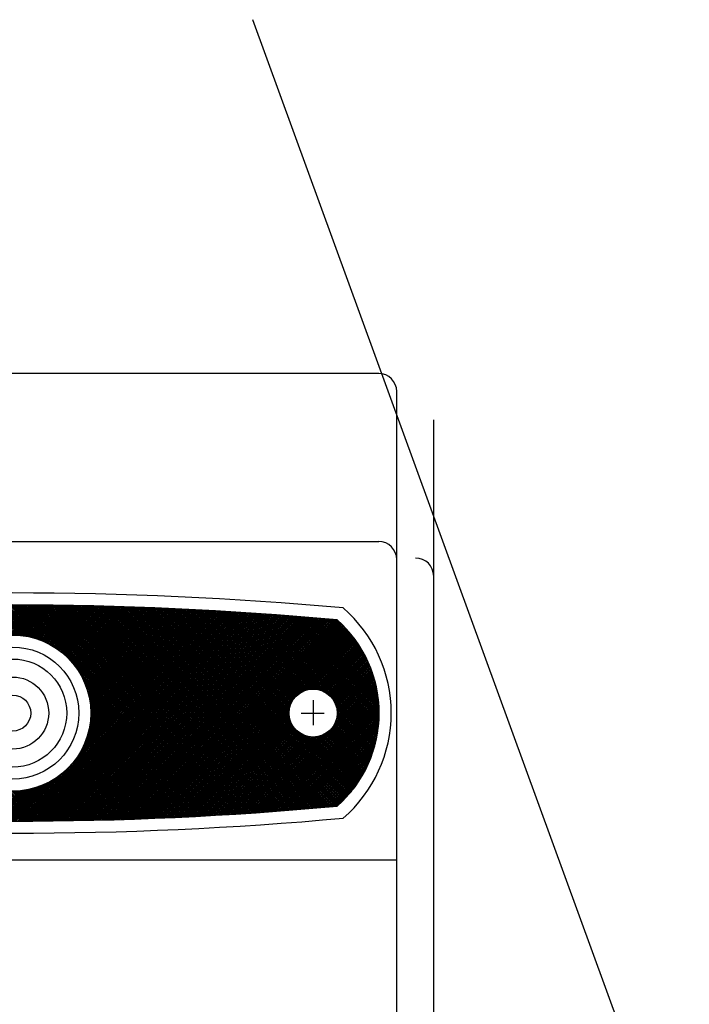
# Model space of a CAD drawing. Units: millimetres. Extents: x -13020 to 46787, y 21597 to 63697.
# Drawn here: x -5633 to -5521, y 53810 to 53974 of the extents above; entities that cross this region are included whole.
import ezdxf

# ---------------------------------------------------------------- set-up
doc = ezdxf.new("R2010")
doc.units = ezdxf.units.MM
doc.layers.get('0').update_dxf_attribs({"linetype": 'CONTINUOUS'})

# ---------------------------------------------------------------- blocks, each defined once
blk = doc.blocks.new('carrier D')
at = {"color": 0, "linetype": 'ByBlock', "lineweight": -2}
for p, q in [((-12733.46, -1218.85), (-12806.07, -1019.35)), ((-12785.15, -1078.26), (-12904.15, -1078.26)), ((-12782.15, -1083.26), (-12782.15, -1081.26)), ((-12782.15, -1417.71), (-12782.15, -1083.26)), ((-12776, -1420.45), (-12776, -1086)), ((-12924.15, -1106.26), (-12785.15, -1106.26)), ((-12850.37, -1122.56), (-12844.64, -1116.82)), ((-12849.95, -1122.42), (-12844.36, -1116.82)), ((-12844.71, -1121.89), (-12849.77, -1116.83)), ((-12849.55, -1122.3), (-12844.08, -1116.82)), ((-12844.39, -1121.93), (-12849.49, -1116.83)), ((-12844.06, -1121.97), (-12849.21, -1116.83)), ((-12849.17, -1122.2), (-12843.79, -1116.82)), ((-12843.72, -1122.03), (-12848.93, -1116.83)), ((-12848.8, -1122.11), (-12843.51, -1116.82)), ((-12843.37, -1122.1), (-12848.64, -1116.82)), ((-12848.44, -1122.04), (-12843.23, -1116.83)), ((-12843, -1122.18), (-12848.36, -1116.82)), ((-12848.1, -1121.98), (-12842.95, -1116.83)), ((-12842.62, -1122.28), (-12848.08, -1116.82)), ((-12842.22, -1122.4), (-12847.8, -1116.82)), ((-12847.77, -1121.93), (-12842.67, -1116.83)), ((-12841.8, -1122.54), (-12847.52, -1116.82)), ((-12847.45, -1121.89), (-12842.39, -1116.83)), ((-12841.35, -1122.7), (-12847.23, -1116.82)), ((-12847.14, -1121.86), (-12842.11, -1116.83)), ((-12840.87, -1122.9), (-12846.95, -1116.82)), ((-12846.83, -1121.84), (-12841.82, -1116.83)), ((-12840.35, -1123.14), (-12846.67, -1116.82)), ((-12846.54, -1121.83), (-12841.54, -1116.84)), ((-12839.76, -1123.45), (-12846.39, -1116.82)), ((-12846.25, -1121.82), (-12841.26, -1116.84)), ((-12839.06, -1123.87), (-12846.1, -1116.82)), ((-12845.96, -1121.82), (-12840.98, -1116.84)), ((-12838.1, -1124.54), (-12845.82, -1116.82)), ((-12845.68, -1121.82), (-12840.7, -1116.84)), ((-12845.57, -1152.82), (-12810.64, -1117.89)), ((-12810.61, -1151.74), (-12845.54, -1116.82)), ((-12845.41, -1121.84), (-12840.42, -1116.85)), ((-12845.28, -1152.82), (-12810.37, -1117.91)), ((-12810.35, -1151.73), (-12845.26, -1116.82)), ((-12845.14, -1121.85), (-12840.14, -1116.85)), ((-12845, -1152.82), (-12810.11, -1117.93)), ((-12810.08, -1151.71), (-12844.97, -1116.82)), ((-12844.88, -1121.87), (-12839.86, -1116.85)), ((-12844.72, -1152.82), (-12809.84, -1117.94)), ((-12809.82, -1151.69), (-12844.69, -1116.82)), ((-12844.63, -1121.9), (-12839.58, -1116.86)), ((-12844.43, -1152.82), (-12809.57, -1117.96)), ((-12809.55, -1151.68), (-12844.4, -1116.82)), ((-12844.37, -1121.93), (-12839.3, -1116.86)), ((-12844.15, -1152.82), (-12809.31, -1117.98)), ((-12844.13, -1121.96), (-12839.02, -1116.86)), ((-12809.28, -1151.66), (-12844.12, -1116.82)), ((-12843.88, -1122), (-12838.74, -1116.86)), ((-12843.86, -1152.81), (-12809.04, -1117.99)), ((-12809.02, -1151.64), (-12843.84, -1116.82)), ((-12843.64, -1122.05), (-12838.46, -1116.87)), ((-12843.58, -1152.81), (-12808.78, -1118.01)), ((-12808.75, -1151.63), (-12843.55, -1116.82)), ((-12843.41, -1122.09), (-12838.19, -1116.87)), ((-12843.3, -1152.81), (-12808.51, -1118.03)), ((-12808.49, -1151.61), (-12843.27, -1116.83)), ((-12843.17, -1122.14), (-12837.91, -1116.88)), ((-12843.01, -1152.81), (-12808.24, -1118.04)), ((-12808.22, -1151.59), (-12842.99, -1116.83)), ((-12842.95, -1122.2), (-12837.63, -1116.88)), ((-12842.73, -1152.81), (-12807.98, -1118.06)), ((-12842.72, -1122.26), (-12837.35, -1116.88)), ((-12807.95, -1151.58), (-12842.7, -1116.83)), ((-12842.5, -1122.32), (-12837.07, -1116.89)), ((-12842.44, -1152.81), (-12807.71, -1118.08)), ((-12807.69, -1151.56), (-12842.42, -1116.83)), ((-12842.28, -1122.38), (-12836.79, -1116.89)), ((-12842.16, -1152.81), (-12807.45, -1118.1)), ((-12807.42, -1151.54), (-12842.13, -1116.83)), ((-12842.06, -1122.45), (-12836.51, -1116.9)), ((-12841.87, -1152.8), (-12807.18, -1118.11)), ((-12807.16, -1151.52), (-12841.85, -1116.83)), ((-12841.85, -1122.52), (-12836.24, -1116.9)), ((-12841.64, -1122.59), (-12835.96, -1116.91)), ((-12841.59, -1152.8), (-12806.92, -1118.13)), ((-12806.89, -1151.51), (-12841.56, -1116.84)), ((-12841.44, -1122.67), (-12835.68, -1116.91)), ((-12841.3, -1152.8), (-12806.65, -1118.15)), ((-12806.63, -1151.49), (-12841.28, -1116.84)), ((-12841.23, -1122.75), (-12835.4, -1116.92)), ((-12841.03, -1122.83), (-12835.12, -1116.92)), ((-12841.02, -1152.8), (-12806.39, -1118.17)), ((-12806.36, -1151.47), (-12840.99, -1116.84)), ((-12840.83, -1122.92), (-12834.85, -1116.93)), ((-12840.73, -1152.79), (-12806.12, -1118.19)), ((-12806.1, -1151.45), (-12840.71, -1116.84)), ((-12840.64, -1123), (-12834.57, -1116.93)), ((-12840.45, -1123.09), (-12834.29, -1116.94)), ((-12840.45, -1152.79), (-12805.86, -1118.2)), ((-12805.83, -1151.43), (-12840.42, -1116.85)), ((-12840.26, -1123.19), (-12834.01, -1116.94)), ((-12840.16, -1152.79), (-12805.59, -1118.22)), ((-12805.57, -1151.41), (-12840.13, -1116.85)), ((-12840.07, -1123.28), (-12833.74, -1116.95)), ((-12839.88, -1123.38), (-12833.46, -1116.95)), ((-12839.88, -1152.79), (-12805.33, -1118.24)), ((-12805.3, -1151.4), (-12839.85, -1116.85)), ((-12839.7, -1123.48), (-12833.18, -1116.96)), ((-12839.59, -1152.78), (-12805.07, -1118.26)), ((-12805.04, -1151.38), (-12839.56, -1116.86)), ((-12839.52, -1123.58), (-12832.91, -1116.97)), ((-12839.34, -1123.69), (-12832.63, -1116.97)), ((-12839.3, -1152.78), (-12804.8, -1118.28)), ((-12804.78, -1151.36), (-12839.28, -1116.86)), ((-12839.17, -1123.8), (-12832.35, -1116.98)), ((-12839, -1123.91), (-12832.08, -1116.99)), ((-12804.51, -1151.34), (-12838.99, -1116.86)), ((-12838.83, -1124.02), (-12831.8, -1116.99)), ((-12804.25, -1151.32), (-12838.7, -1116.87)), ((-12838.66, -1124.13), (-12831.53, -1117)), ((-12838.49, -1124.25), (-12831.25, -1117.01)), ((-12803.98, -1151.3), (-12838.42, -1116.87)), ((-12838.33, -1124.37), (-12830.97, -1117.01)), ((-12838.17, -1124.49), (-12830.7, -1117.02)), ((-12803.72, -1151.28), (-12838.13, -1116.87)), ((-12838.01, -1124.61), (-12830.42, -1117.03)), ((-12837.85, -1124.74), (-12830.15, -1117.04)), ((-12803.46, -1151.26), (-12837.84, -1116.88)), ((-12837.7, -1124.87), (-12829.87, -1117.04)), ((-12803.19, -1151.24), (-12837.56, -1116.88)), ((-12837.54, -1125), (-12829.6, -1117.05)), ((-12837.39, -1125.13), (-12829.32, -1117.06)), ((-12802.93, -1151.23), (-12837.27, -1116.89)), ((-12837.24, -1125.26), (-12829.05, -1117.07)), ((-12837.1, -1125.4), (-12828.77, -1117.07)), ((-12802.67, -1151.21), (-12836.98, -1116.89)), ((-12836.95, -1125.54), (-12828.5, -1117.08)), ((-12836.81, -1125.68), (-12828.22, -1117.09)), ((-12802.4, -1151.19), (-12836.7, -1116.89)), ((-12836.67, -1125.83), (-12827.95, -1117.1)), ((-12836.54, -1125.97), (-12827.67, -1117.11)), ((-12802.14, -1151.17), (-12836.41, -1116.9)), ((-12836.4, -1126.12), (-12827.4, -1117.12)), ((-12836.27, -1126.27), (-12827.13, -1117.13)), ((-12836.14, -1126.42), (-12826.85, -1117.13)), ((-12801.88, -1151.15), (-12836.12, -1116.9)), ((-12836.01, -1126.57), (-12826.58, -1117.14)), ((-12835.88, -1126.73), (-12826.3, -1117.15)), ((-12801.61, -1151.13), (-12835.83, -1116.91)), ((-12835.76, -1126.89), (-12826.03, -1117.16)), ((-12835.7, -1142.67), (-12810.91, -1117.88)), ((-12835.64, -1127.05), (-12825.76, -1117.17)), ((-12801.35, -1151.11), (-12835.54, -1116.91)), ((-12835.52, -1127.21), (-12825.48, -1117.18)), ((-12835.4, -1127.38), (-12825.21, -1117.19)), ((-12835.28, -1127.55), (-12824.94, -1117.2)), ((-12801.09, -1151.09), (-12835.26, -1116.92)), ((-12835.17, -1127.72), (-12824.66, -1117.21)), ((-12835.06, -1127.89), (-12824.39, -1117.22)), ((-12835.06, -1141.75), (-12811.17, -1117.86)), ((-12800.83, -1151.07), (-12834.97, -1116.92)), ((-12834.95, -1128.06), (-12824.12, -1117.23)), ((-12834.85, -1128.24), (-12823.85, -1117.24)), ((-12834.74, -1128.42), (-12823.57, -1117.25)), ((-12800.56, -1151.05), (-12834.68, -1116.93)), ((-12834.66, -1141.06), (-12811.44, -1117.85)), ((-12834.64, -1128.6), (-12823.3, -1117.26)), ((-12834.54, -1128.79), (-12823.03, -1117.27)), ((-12834.45, -1128.97), (-12822.76, -1117.28)), ((-12800.3, -1151.03), (-12834.39, -1116.94)), ((-12834.36, -1140.48), (-12811.71, -1117.83)), ((-12834.35, -1129.16), (-12822.49, -1117.29)), ((-12834.26, -1129.36), (-12822.21, -1117.31)), ((-12834.18, -1129.55), (-12821.94, -1117.32)), ((-12834.12, -1139.96), (-12811.97, -1117.81)), ((-12800.04, -1151), (-12834.1, -1116.94)), ((-12834.09, -1129.75), (-12821.67, -1117.33)), ((-12834.01, -1129.95), (-12821.4, -1117.34)), ((-12833.93, -1130.15), (-12821.13, -1117.35)), ((-12833.92, -1139.48), (-12812.24, -1117.8)), ((-12833.85, -1130.36), (-12820.86, -1117.36)), ((-12799.78, -1150.98), (-12833.81, -1116.95)), ((-12833.78, -1130.56), (-12820.59, -1117.37)), ((-12833.76, -1139.04), (-12812.51, -1117.78)), ((-12833.7, -1130.78), (-12820.32, -1117.39)), ((-12833.64, -1130.99), (-12820.04, -1117.4)), ((-12833.63, -1138.62), (-12812.78, -1117.77)), ((-12833.57, -1131.21), (-12819.77, -1117.41)), ((-12799.52, -1150.96), (-12833.52, -1116.95)), ((-12833.51, -1131.43), (-12819.5, -1117.42)), ((-12833.51, -1138.22), (-12813.04, -1117.75)), ((-12833.45, -1131.65), (-12819.23, -1117.44)), ((-12833.42, -1137.84), (-12813.31, -1117.74)), ((-12833.4, -1131.88), (-12818.96, -1117.45)), ((-12833.34, -1132.11), (-12818.69, -1117.46)), ((-12833.33, -1137.48), (-12813.58, -1117.72)), ((-12833.3, -1132.35), (-12818.42, -1117.47)), ((-12833.27, -1137.13), (-12813.85, -1117.71)), ((-12833.25, -1132.59), (-12818.15, -1117.49)), ((-12799.25, -1150.94), (-12833.24, -1116.96)), ((-12833.21, -1132.83), (-12817.88, -1117.5)), ((-12833.21, -1136.79), (-12814.12, -1117.69)), ((-12833.18, -1133.08), (-12817.61, -1117.51)), ((-12833.16, -1136.46), (-12814.38, -1117.68)), ((-12833.15, -1133.33), (-12817.34, -1117.53)), ((-12833.13, -1136.14), (-12814.65, -1117.66)), ((-12833.12, -1133.58), (-12817.07, -1117.54)), ((-12833.1, -1133.84), (-12816.8, -1117.55)), ((-12833.1, -1135.83), (-12814.92, -1117.65)), ((-12833.08, -1134.11), (-12816.53, -1117.57)), ((-12833.08, -1135.52), (-12815.19, -1117.63)), ((-12833.07, -1134.38), (-12816.27, -1117.58)), ((-12833.07, -1135.23), (-12815.46, -1117.62)), ((-12833.06, -1134.66), (-12816, -1117.59)), ((-12833.06, -1134.94), (-12815.73, -1117.61)), ((-12798.99, -1150.92), (-12832.95, -1116.97)), ((-12798.73, -1150.9), (-12832.66, -1116.97)), ((-12798.47, -1150.88), (-12832.37, -1116.98)), ((-12798.21, -1150.86), (-12832.08, -1116.99)), ((-12797.95, -1150.84), (-12831.79, -1116.99)), ((-12797.68, -1150.81), (-12831.5, -1117)), ((-12797.42, -1150.79), (-12831.21, -1117.01)), ((-12797.16, -1150.77), (-12830.92, -1117.02)), ((-12796.9, -1150.75), (-12830.63, -1117.02)), ((-12796.64, -1150.73), (-12830.34, -1117.03)), ((-12796.38, -1150.7), (-12830.05, -1117.04)), ((-12796.12, -1150.68), (-12829.75, -1117.05)), ((-12795.86, -1150.66), (-12829.46, -1117.05)), ((-12795.6, -1150.64), (-12829.17, -1117.06)), ((-12795.34, -1150.61), (-12828.88, -1117.07)), ((-12795.08, -1150.59), (-12828.59, -1117.08)), ((-12794.82, -1150.57), (-12828.3, -1117.09)), ((-12794.56, -1150.55), (-12828.01, -1117.1)), ((-12794.3, -1150.52), (-12827.71, -1117.11)), ((-12794.04, -1150.5), (-12827.42, -1117.12)), ((-12793.78, -1150.48), (-12827.13, -1117.13)), ((-12793.52, -1150.45), (-12826.84, -1117.14)), ((-12793.26, -1150.43), (-12826.55, -1117.14)), ((-12793, -1150.41), (-12826.25, -1117.15)), ((-12792.74, -1150.38), (-12825.96, -1117.16)), ((-12792.48, -1150.36), (-12825.67, -1117.18)), ((-12792.22, -1150.33), (-12825.37, -1117.19)), ((-12792.01, -1150.27), (-12825.08, -1117.2)), ((-12791.86, -1150.14), (-12824.79, -1117.21)), ((-12791.71, -1150), (-12824.49, -1117.22)), ((-12791.56, -1149.87), (-12824.2, -1117.23)), ((-12791.42, -1149.73), (-12823.91, -1117.24)), ((-12791.27, -1149.59), (-12823.61, -1117.25)), ((-12791.13, -1149.45), (-12823.32, -1117.26)), ((-12790.99, -1149.31), (-12823.02, -1117.27)), ((-12790.85, -1149.16), (-12822.73, -1117.29)), ((-12790.71, -1149.02), (-12822.43, -1117.3)), ((-12790.58, -1148.87), (-12822.14, -1117.31)), ((-12790.44, -1148.72), (-12821.84, -1117.32)), ((-12790.31, -1148.58), (-12821.55, -1117.33)), ((-12790.17, -1148.43), (-12821.25, -1117.35)), ((-12790.04, -1148.27), (-12820.96, -1117.36)), ((-12789.91, -1148.12), (-12820.66, -1117.37)), ((-12789.78, -1147.97), (-12820.37, -1117.38)), ((-12789.66, -1147.81), (-12820.07, -1117.4)), ((-12789.53, -1147.65), (-12819.77, -1117.41)), ((-12789.41, -1147.5), (-12819.48, -1117.42)), ((-12789.28, -1147.34), (-12819.18, -1117.44)), ((-12799.53, -1136.8), (-12818.89, -1117.45)), ((-12799.79, -1136.26), (-12818.59, -1117.47)), ((-12799.93, -1135.84), (-12818.29, -1117.48)), ((-12800, -1135.48), (-12817.99, -1117.49)), ((-12800.05, -1135.16), (-12817.7, -1117.51)), ((-12800.06, -1134.86), (-12817.4, -1117.52)), ((-12800.05, -1134.59), (-12817.1, -1117.54)), ((-12800.03, -1134.33), (-12816.8, -1117.55)), ((-12799.99, -1134.08), (-12816.51, -1117.57)), ((-12799.94, -1133.85), (-12816.21, -1117.58)), ((-12799.88, -1133.63), (-12815.91, -1117.6)), ((-12799.81, -1133.42), (-12815.61, -1117.61)), ((-12799.73, -1133.22), (-12815.31, -1117.63)), ((-12799.63, -1133.02), (-12815.02, -1117.64)), ((-12799.54, -1132.84), (-12814.72, -1117.66)), ((-12799.43, -1132.66), (-12814.42, -1117.68)), ((-12799.32, -1132.5), (-12814.12, -1117.69)), ((-12799.19, -1132.33), (-12813.82, -1117.71)), ((-12799.07, -1132.18), (-12813.52, -1117.73)), ((-12798.93, -1132.03), (-12813.22, -1117.74)), ((-12798.79, -1131.89), (-12812.92, -1117.76)), ((-12798.64, -1131.76), (-12812.62, -1117.78)), ((-12798.48, -1131.63), (-12812.32, -1117.79)), ((-12798.32, -1131.52), (-12812.02, -1117.81)), ((-12798.14, -1131.4), (-12811.72, -1117.83)), ((-12797.96, -1131.3), (-12811.42, -1117.85)), ((-12797.78, -1131.21), (-12811.12, -1117.86)), ((-12797.58, -1131.12), (-12810.82, -1117.88)), ((-12797.38, -1131.04), (-12810.52, -1117.9)), ((-12797.16, -1130.97), (-12810.21, -1117.92)), ((-12796.93, -1130.92), (-12809.91, -1117.94)), ((-12796.7, -1130.87), (-12809.61, -1117.96)), ((-12796.45, -1130.84), (-12809.31, -1117.98)), ((-12796.18, -1130.82), (-12809.01, -1117.99)), ((-12795.9, -1130.82), (-12808.71, -1118.01)), ((-12795.59, -1130.85), (-12808.4, -1118.03)), ((-12795.25, -1130.9), (-12808.1, -1118.05)), ((-12794.87, -1131), (-12807.8, -1118.07)), ((-12794.42, -1131.17), (-12807.5, -1118.09)), ((-12793.76, -1131.55), (-12807.19, -1118.11)), ((-12785.58, -1139.44), (-12806.89, -1118.13)), ((-12785.53, -1139.21), (-12806.59, -1118.15)), ((-12785.48, -1138.97), (-12806.28, -1118.17)), ((-12785.44, -1138.74), (-12805.98, -1118.2)), ((-12785.39, -1138.5), (-12805.68, -1118.22)), ((-12785.35, -1138.26), (-12805.37, -1118.24)), ((-12785.31, -1138.02), (-12805.07, -1118.26)), ((-12785.27, -1137.77), (-12804.76, -1118.28)), ((-12839.02, -1152.78), (-12804.54, -1118.3)), ((-12838.73, -1152.77), (-12804.27, -1118.31)), ((-12838.44, -1152.77), (-12804.01, -1118.33)), ((-12838.16, -1152.77), (-12803.75, -1118.35)), ((-12837.87, -1152.76), (-12803.48, -1118.37)), ((-12837.58, -1152.76), (-12803.22, -1118.39)), ((-12837.3, -1152.75), (-12802.95, -1118.41)), ((-12837.01, -1152.75), (-12802.69, -1118.43)), ((-12836.72, -1152.74), (-12802.43, -1118.45)), ((-12836.44, -1152.74), (-12802.17, -1118.47)), ((-12836.15, -1152.74), (-12801.9, -1118.49)), ((-12835.86, -1152.73), (-12801.64, -1118.51)), ((-12835.57, -1152.73), (-12801.38, -1118.53)), ((-12835.28, -1152.72), (-12801.11, -1118.55)), ((-12835, -1152.71), (-12800.85, -1118.57)), ((-12834.71, -1152.71), (-12800.59, -1118.59)), ((-12834.42, -1152.7), (-12800.33, -1118.61)), ((-12834.13, -1152.7), (-12800.06, -1118.63)), ((-12833.84, -1152.69), (-12799.8, -1118.65)), ((-12833.55, -1152.69), (-12799.54, -1118.67)), ((-12833.26, -1152.68), (-12799.28, -1118.69)), ((-12832.97, -1152.67), (-12799.02, -1118.72)), ((-12832.68, -1152.67), (-12798.76, -1118.74)), ((-12832.39, -1152.66), (-12798.49, -1118.76)), ((-12832.11, -1152.65), (-12798.23, -1118.78)), ((-12831.82, -1152.65), (-12797.97, -1118.8)), ((-12831.53, -1152.64), (-12797.71, -1118.82)), ((-12831.24, -1152.63), (-12797.45, -1118.84)), ((-12830.94, -1152.62), (-12797.19, -1118.87)), ((-12830.65, -1152.62), (-12796.93, -1118.89)), ((-12830.36, -1152.61), (-12796.67, -1118.91)), ((-12830.07, -1152.6), (-12796.41, -1118.93)), ((-12829.78, -1152.59), (-12796.14, -1118.95)), ((-12829.49, -1152.58), (-12795.88, -1118.98)), ((-12829.2, -1152.58), (-12795.62, -1119)), ((-12828.91, -1152.57), (-12795.36, -1119.02)), ((-12828.62, -1152.56), (-12795.1, -1119.04)), ((-12828.33, -1152.55), (-12794.84, -1119.07)), ((-12828.03, -1152.54), (-12794.58, -1119.09)), ((-12827.74, -1152.53), (-12794.32, -1119.11)), ((-12827.45, -1152.52), (-12794.06, -1119.14)), ((-12827.16, -1152.51), (-12793.8, -1119.16)), ((-12826.87, -1152.5), (-12793.54, -1119.18)), ((-12826.57, -1152.49), (-12793.29, -1119.21)), ((-12826.28, -1152.48), (-12793.03, -1119.23)), ((-12825.99, -1152.47), (-12792.77, -1119.25)), ((-12825.69, -1152.46), (-12792.51, -1119.28)), ((-12825.4, -1152.45), (-12792.25, -1119.3)), ((-12825.11, -1152.44), (-12792.02, -1119.35)), ((-12824.81, -1152.43), (-12791.87, -1119.49)), ((-12824.52, -1152.42), (-12791.72, -1119.62)), ((-12824.23, -1152.41), (-12791.58, -1119.76)), ((-12823.93, -1152.4), (-12791.43, -1119.9)), ((-12785.24, -1137.52), (-12804.46, -1118.3)), ((-12785.21, -1137.27), (-12804.15, -1118.32)), ((-12785.18, -1137.02), (-12803.85, -1118.35)), ((-12785.15, -1136.76), (-12803.54, -1118.37)), ((-12785.13, -1136.5), (-12803.24, -1118.39)), ((-12785.11, -1136.24), (-12802.93, -1118.41)), ((-12785.09, -1135.97), (-12802.63, -1118.44)), ((-12785.08, -1135.7), (-12802.32, -1118.46)), ((-12785.07, -1135.43), (-12802.02, -1118.48)), ((-12785.06, -1135.15), (-12801.71, -1118.5)), ((-12785.06, -1134.87), (-12801.4, -1118.53)), ((-12785.06, -1134.59), (-12801.1, -1118.55)), ((-12785.07, -1134.3), (-12800.79, -1118.57)), ((-12785.08, -1134.01), (-12800.48, -1118.6)), ((-12785.09, -1133.71), (-12800.18, -1118.62)), ((-12785.11, -1133.41), (-12799.87, -1118.65)), ((-12785.13, -1133.1), (-12799.56, -1118.67)), ((-12785.16, -1132.79), (-12799.26, -1118.7)), ((-12785.19, -1132.48), (-12798.95, -1118.72)), ((-12785.23, -1132.15), (-12798.64, -1118.75)), ((-12785.28, -1131.83), (-12798.33, -1118.77)), ((-12785.33, -1131.49), (-12798.02, -1118.8)), ((-12785.39, -1131.15), (-12797.72, -1118.82)), ((-12785.45, -1130.8), (-12797.41, -1118.85)), ((-12785.53, -1130.44), (-12797.1, -1118.87)), ((-12785.61, -1130.08), (-12796.79, -1118.9)), ((-12785.7, -1129.7), (-12796.48, -1118.93)), ((-12785.81, -1129.32), (-12796.17, -1118.95)), ((-12785.92, -1128.92), (-12795.86, -1118.98)), ((-12786.05, -1128.51), (-12795.55, -1119.01)), ((-12786.19, -1128.09), (-12795.24, -1119.03)), ((-12786.34, -1127.65), (-12794.93, -1119.06)), ((-12786.52, -1127.19), (-12794.62, -1119.09)), ((-12786.72, -1126.71), (-12794.31, -1119.11)), ((-12786.94, -1126.2), (-12794, -1119.14)), ((-12787.2, -1125.66), (-12793.69, -1119.17)), ((-12787.5, -1125.08), (-12793.38, -1119.2)), ((-12787.86, -1124.44), (-12793.07, -1119.23)), ((-12788.3, -1123.71), (-12792.76, -1119.25)), ((-12788.88, -1122.85), (-12792.45, -1119.28)), ((-12789.82, -1121.62), (-12792.13, -1119.31)), ((-12823.64, -1152.39), (-12791.29, -1120.04)), ((-12823.34, -1152.38), (-12791.14, -1120.18)), ((-12823.05, -1152.37), (-12791, -1120.32)), ((-12822.76, -1152.35), (-12790.86, -1120.46)), ((-12822.46, -1152.34), (-12790.73, -1120.61)), ((-12822.17, -1152.33), (-12790.59, -1120.75)), ((-12821.87, -1152.32), (-12790.45, -1120.9)), ((-12821.58, -1152.31), (-12790.32, -1121.05)), ((-12821.28, -1152.29), (-12790.19, -1121.2)), ((-12820.99, -1152.28), (-12790.05, -1121.35)), ((-12820.69, -1152.27), (-12789.92, -1121.5)), ((-12820.39, -1152.26), (-12789.8, -1121.66)), ((-12820.1, -1152.24), (-12789.67, -1121.81)), ((-12819.8, -1152.23), (-12789.54, -1121.97)), ((-12819.51, -1152.22), (-12789.42, -1122.13)), ((-12819.21, -1152.2), (-12789.29, -1122.29)), ((-12798.11, -1131.38), (-12789.17, -1122.45)), ((-12797.55, -1131.11), (-12789.05, -1122.61)), ((-12797.12, -1130.96), (-12788.93, -1122.77)), ((-12796.76, -1130.88), (-12788.82, -1122.94)), ((-12796.43, -1130.84), (-12788.7, -1123.11)), ((-12796.13, -1130.82), (-12788.59, -1123.28)), ((-12795.85, -1130.82), (-12788.47, -1123.44)), ((-12795.59, -1130.85), (-12788.36, -1123.62)), ((-12795.35, -1130.88), (-12788.25, -1123.79)), ((-12795.11, -1130.93), (-12788.14, -1123.96)), ((-12794.89, -1130.99), (-12788.03, -1124.14)), ((-12794.68, -1131.07), (-12787.93, -1124.32)), ((-12794.48, -1131.15), (-12787.82, -1124.49)), ((-12794.28, -1131.24), (-12787.72, -1124.67)), ((-12794.1, -1131.33), (-12787.62, -1124.86)), ((-12793.92, -1131.44), (-12787.52, -1125.04)), ((-12793.75, -1131.55), (-12787.42, -1125.22)), ((-12793.59, -1131.67), (-12787.33, -1125.41)), ((-12793.43, -1131.8), (-12787.23, -1125.6)), ((-12793.29, -1131.94), (-12787.14, -1125.79)), ((-12793.15, -1132.08), (-12787.05, -1125.98)), ((-12793.01, -1132.23), (-12786.96, -1126.17)), ((-12792.89, -1132.38), (-12786.87, -1126.37)), ((-12810.88, -1151.76), (-12835.78, -1126.86)), ((-12811.15, -1151.78), (-12835.11, -1127.82)), ((-12792.77, -1132.55), (-12786.78, -1126.56)), ((-12792.66, -1132.72), (-12786.7, -1126.76)), ((-12792.55, -1132.9), (-12786.61, -1126.96)), ((-12792.46, -1133.08), (-12786.53, -1127.16)), ((-12792.37, -1133.28), (-12786.45, -1127.36)), ((-12792.29, -1133.48), (-12786.37, -1127.57)), ((-12792.22, -1133.7), (-12786.3, -1127.78)), ((-12792.16, -1133.92), (-12786.22, -1127.98)), ((-12811.41, -1151.79), (-12834.69, -1128.52)), ((-12811.68, -1151.81), (-12834.38, -1129.11)), ((-12811.95, -1151.82), (-12834.14, -1129.63)), ((-12792.39, -1136.42), (-12785.7, -1129.72)), ((-12792.23, -1135.97), (-12785.76, -1129.5)), ((-12792.14, -1135.59), (-12785.82, -1129.28)), ((-12792.11, -1134.16), (-12786.15, -1128.19)), ((-12792.08, -1134.41), (-12786.08, -1128.41)), ((-12792.08, -1135.26), (-12785.88, -1129.05)), ((-12792.06, -1134.67), (-12786.01, -1128.62)), ((-12792.06, -1134.95), (-12785.94, -1128.84)), ((-12812.22, -1151.84), (-12833.94, -1130.11)), ((-12812.48, -1151.85), (-12833.78, -1130.56)), ((-12812.75, -1151.87), (-12833.64, -1130.98)), ((-12813.02, -1151.88), (-12833.52, -1131.38)), ((-12806.92, -1151.51), (-12785.59, -1130.18)), ((-12806.61, -1151.49), (-12785.54, -1130.41)), ((-12806.31, -1151.47), (-12785.49, -1130.64)), ((-12806.01, -1151.45), (-12785.44, -1130.88)), ((-12805.7, -1151.42), (-12785.39, -1131.11)), ((-12805.4, -1151.4), (-12785.35, -1131.36)), ((-12792.73, -1137.04), (-12785.64, -1129.95)), ((-12813.29, -1151.9), (-12833.42, -1131.76)), ((-12813.55, -1151.91), (-12833.34, -1132.13)), ((-12813.82, -1151.93), (-12833.27, -1132.48)), ((-12814.09, -1151.94), (-12833.21, -1132.82)), ((-12818.91, -1152.19), (-12799.5, -1132.77)), ((-12805.1, -1151.38), (-12785.31, -1131.6)), ((-12804.79, -1151.36), (-12785.28, -1131.84)), ((-12804.49, -1151.34), (-12785.24, -1132.09)), ((-12804.18, -1151.32), (-12785.21, -1132.34)), ((-12803.88, -1151.29), (-12785.18, -1132.6)), ((-12803.57, -1151.27), (-12785.15, -1132.85)), ((-12796.06, -1132.69), (-12796.06, -1136.82)), ((-12785.64, -1139.67), (-12792.79, -1132.52)), ((-12814.36, -1151.96), (-12833.17, -1133.15)), ((-12814.63, -1151.97), (-12833.13, -1133.47)), ((-12814.9, -1151.99), (-12833.1, -1133.78)), ((-12815.16, -1152), (-12833.08, -1134.09)), ((-12815.43, -1152.02), (-12833.07, -1134.38)), ((-12815.7, -1152.03), (-12833.06, -1134.67)), ((-12818.62, -1152.17), (-12799.77, -1133.33)), ((-12818.32, -1152.16), (-12799.92, -1133.76)), ((-12818.02, -1152.15), (-12800, -1134.12)), ((-12817.73, -1152.13), (-12800.04, -1134.45)), ((-12803.27, -1151.25), (-12785.13, -1133.11)), ((-12802.96, -1151.23), (-12785.11, -1133.38)), ((-12802.66, -1151.21), (-12785.09, -1133.64)), ((-12802.35, -1151.18), (-12785.08, -1133.91)), ((-12802.04, -1151.16), (-12785.07, -1134.18)), ((-12801.74, -1151.14), (-12785.06, -1134.46)), ((-12785.69, -1139.9), (-12792.41, -1133.17)), ((-12785.75, -1140.12), (-12792.24, -1133.63)), ((-12785.81, -1140.34), (-12792.14, -1134.01)), ((-12785.87, -1140.56), (-12792.09, -1134.35)), ((-12785.94, -1140.78), (-12792.06, -1134.66)), ((-12817.32, -1152.11), (-12833.14, -1136.29)), ((-12817.05, -1152.1), (-12833.12, -1136.03)), ((-12816.78, -1152.09), (-12833.09, -1135.77)), ((-12816.51, -1152.07), (-12833.08, -1135.5)), ((-12816.24, -1152.06), (-12833.07, -1135.23)), ((-12815.97, -1152.04), (-12833.06, -1134.95)), ((-12817.43, -1152.12), (-12800.06, -1134.75)), ((-12817.13, -1152.1), (-12800.05, -1135.03)), ((-12816.83, -1152.09), (-12800.03, -1135.29)), ((-12816.53, -1152.07), (-12800, -1135.53)), ((-12816.24, -1152.06), (-12799.95, -1135.77)), ((-12815.94, -1152.04), (-12799.89, -1135.99)), ((-12815.64, -1152.03), (-12799.81, -1136.2)), ((-12801.43, -1151.11), (-12785.06, -1134.74)), ((-12801.13, -1151.09), (-12785.06, -1135.02)), ((-12800.82, -1151.07), (-12785.07, -1135.31)), ((-12800.51, -1151.04), (-12785.07, -1135.6)), ((-12800.21, -1151.02), (-12785.09, -1135.9)), ((-12799.9, -1150.99), (-12785.11, -1136.2)), ((-12798.06, -1134.82), (-12794.2, -1134.82)), ((-12786.37, -1142.05), (-12792.28, -1136.13)), ((-12786.29, -1141.84), (-12792.21, -1135.92)), ((-12786.22, -1141.63), (-12792.16, -1135.69)), ((-12786.14, -1141.42), (-12792.11, -1135.46)), ((-12786.07, -1141.21), (-12792.08, -1135.21)), ((-12786.01, -1141), (-12792.06, -1134.94)), ((-12818.94, -1152.19), (-12833.39, -1137.73)), ((-12818.67, -1152.18), (-12833.34, -1137.5)), ((-12818.4, -1152.16), (-12833.29, -1137.27)), ((-12818.13, -1152.15), (-12833.25, -1137.03)), ((-12817.86, -1152.14), (-12833.21, -1136.79)), ((-12817.59, -1152.13), (-12833.17, -1136.54)), ((-12815.34, -1152.01), (-12799.73, -1136.4)), ((-12815.04, -1152), (-12799.64, -1136.6)), ((-12814.74, -1151.98), (-12799.55, -1136.78)), ((-12814.45, -1151.96), (-12799.44, -1136.96)), ((-12814.15, -1151.95), (-12799.33, -1137.13)), ((-12813.85, -1151.93), (-12799.21, -1137.29)), ((-12813.55, -1151.91), (-12799.08, -1137.44)), ((-12813.25, -1151.9), (-12798.94, -1137.59)), ((-12812.95, -1151.88), (-12798.8, -1137.73)), ((-12812.65, -1151.86), (-12798.65, -1137.87)), ((-12799.59, -1150.97), (-12785.13, -1136.51)), ((-12799.28, -1150.94), (-12785.16, -1136.82)), ((-12798.98, -1150.92), (-12785.19, -1137.13)), ((-12798.67, -1150.89), (-12785.23, -1137.45)), ((-12798.36, -1150.87), (-12785.27, -1137.78)), ((-12787.32, -1144.21), (-12793.57, -1137.95)), ((-12787.22, -1144.02), (-12793.42, -1137.82)), ((-12787.13, -1143.83), (-12793.27, -1137.69)), ((-12787.04, -1143.64), (-12793.13, -1137.55)), ((-12786.95, -1143.45), (-12793, -1137.4)), ((-12786.86, -1143.25), (-12792.87, -1137.24)), ((-12786.77, -1143.06), (-12792.76, -1137.07)), ((-12786.69, -1142.86), (-12792.65, -1136.9)), ((-12786.61, -1142.66), (-12792.54, -1136.72)), ((-12786.52, -1142.46), (-12792.45, -1136.54)), ((-12786.44, -1142.26), (-12792.36, -1136.34)), ((-12821.1, -1152.29), (-12833.92, -1139.47)), ((-12820.83, -1152.27), (-12833.84, -1139.26)), ((-12820.56, -1152.26), (-12833.77, -1139.05)), ((-12820.29, -1152.25), (-12833.7, -1138.84)), ((-12820.02, -1152.24), (-12833.63, -1138.63)), ((-12819.75, -1152.23), (-12833.57, -1138.41)), ((-12819.48, -1152.21), (-12833.5, -1138.19)), ((-12819.21, -1152.2), (-12833.45, -1137.96)), ((-12812.35, -1151.85), (-12798.49, -1137.99)), ((-12812.05, -1151.83), (-12798.33, -1138.11)), ((-12811.75, -1151.81), (-12798.16, -1138.22)), ((-12811.45, -1151.79), (-12797.98, -1138.33)), ((-12811.15, -1151.78), (-12797.79, -1138.42)), ((-12810.85, -1151.76), (-12797.6, -1138.51)), ((-12810.54, -1151.74), (-12797.39, -1138.59)), ((-12810.24, -1151.72), (-12797.18, -1138.66)), ((-12809.94, -1151.7), (-12796.96, -1138.72)), ((-12809.64, -1151.68), (-12796.72, -1138.76)), ((-12809.34, -1151.66), (-12796.47, -1138.8)), ((-12809.04, -1151.65), (-12796.21, -1138.82)), ((-12808.73, -1151.63), (-12795.92, -1138.82)), ((-12808.43, -1151.61), (-12795.62, -1138.79)), ((-12808.13, -1151.59), (-12795.29, -1138.74)), ((-12807.83, -1151.57), (-12794.91, -1138.65)), ((-12807.52, -1151.55), (-12794.46, -1138.49)), ((-12807.22, -1151.53), (-12793.84, -1138.15)), ((-12798.05, -1150.84), (-12785.32, -1138.12)), ((-12789.16, -1147.17), (-12798.04, -1138.29)), ((-12797.74, -1150.82), (-12785.38, -1138.46)), ((-12789.04, -1147.01), (-12797.5, -1138.55)), ((-12797.44, -1150.79), (-12785.45, -1138.81)), ((-12797.13, -1150.77), (-12785.52, -1139.16)), ((-12788.92, -1146.85), (-12797.09, -1138.69)), ((-12796.82, -1150.74), (-12785.6, -1139.53)), ((-12788.81, -1146.68), (-12796.72, -1138.76)), ((-12788.69, -1146.52), (-12796.4, -1138.8)), ((-12788.57, -1146.35), (-12796.1, -1138.82)), ((-12788.46, -1146.18), (-12795.83, -1138.81)), ((-12788.35, -1146.01), (-12795.57, -1138.79)), ((-12788.24, -1145.83), (-12795.32, -1138.75)), ((-12788.13, -1145.66), (-12795.09, -1138.7)), ((-12788.02, -1145.48), (-12794.87, -1138.64)), ((-12787.92, -1145.31), (-12794.66, -1138.57)), ((-12787.82, -1145.13), (-12794.46, -1138.48)), ((-12787.71, -1144.95), (-12794.27, -1138.39)), ((-12787.61, -1144.77), (-12794.08, -1138.3)), ((-12787.51, -1144.58), (-12793.9, -1138.19)), ((-12787.41, -1144.4), (-12793.74, -1138.07)), ((-12823.55, -1152.39), (-12834.73, -1141.2)), ((-12823.28, -1152.37), (-12834.63, -1141.02)), ((-12823, -1152.36), (-12834.53, -1140.83)), ((-12822.73, -1152.35), (-12834.44, -1140.65)), ((-12822.46, -1152.34), (-12834.35, -1140.46)), ((-12822.19, -1152.33), (-12834.26, -1140.26)), ((-12821.92, -1152.32), (-12834.17, -1140.07)), ((-12821.65, -1152.31), (-12834.08, -1139.87)), ((-12821.37, -1152.3), (-12834, -1139.67)), ((-12796.51, -1150.71), (-12785.69, -1139.9)), ((-12796.2, -1150.69), (-12785.8, -1140.28)), ((-12795.89, -1150.66), (-12785.91, -1140.68)), ((-12795.58, -1150.64), (-12786.03, -1141.09)), ((-12826, -1152.47), (-12835.75, -1142.73)), ((-12825.73, -1152.47), (-12835.62, -1142.57)), ((-12825.46, -1152.46), (-12835.51, -1142.41)), ((-12825.19, -1152.45), (-12835.39, -1142.24)), ((-12824.91, -1152.44), (-12835.27, -1142.08)), ((-12824.64, -1152.43), (-12835.16, -1141.9)), ((-12824.37, -1152.42), (-12835.05, -1141.73)), ((-12824.09, -1152.41), (-12834.94, -1141.56)), ((-12823.82, -1152.4), (-12834.84, -1141.38)), ((-12795.27, -1150.61), (-12786.17, -1141.51)), ((-12794.96, -1150.58), (-12786.33, -1141.95)), ((-12794.65, -1150.55), (-12786.5, -1142.41)), ((-12829.3, -1152.58), (-12837.38, -1144.5)), ((-12829.02, -1152.57), (-12837.23, -1144.36)), ((-12828.75, -1152.56), (-12837.08, -1144.22)), ((-12828.47, -1152.55), (-12836.94, -1144.08)), ((-12828.2, -1152.55), (-12836.8, -1143.94)), ((-12827.92, -1152.54), (-12836.66, -1143.8)), ((-12827.65, -1152.53), (-12836.52, -1143.65)), ((-12827.37, -1152.52), (-12836.39, -1143.51)), ((-12827.1, -1152.51), (-12836.26, -1143.36)), ((-12826.83, -1152.5), (-12836.12, -1143.2)), ((-12826.55, -1152.49), (-12836, -1143.05)), ((-12826.28, -1152.48), (-12835.87, -1142.89)), ((-12794.34, -1150.53), (-12786.7, -1142.88)), ((-12794.03, -1150.5), (-12786.92, -1143.39)), ((-12793.72, -1150.47), (-12787.18, -1143.93)), ((-12793.41, -1150.44), (-12787.47, -1144.5)), ((-12846.13, -1152.82), (-12839.13, -1145.82)), ((-12845.85, -1152.82), (-12838.21, -1145.18)), ((-12833.16, -1152.68), (-12839.69, -1146.15)), ((-12832.88, -1152.67), (-12839.51, -1146.05)), ((-12832.6, -1152.66), (-12839.33, -1145.94)), ((-12832.33, -1152.66), (-12839.15, -1145.83)), ((-12832.05, -1152.65), (-12838.98, -1145.72)), ((-12831.78, -1152.64), (-12838.81, -1145.61)), ((-12831.5, -1152.64), (-12838.64, -1145.49)), ((-12831.22, -1152.63), (-12838.48, -1145.38)), ((-12830.95, -1152.62), (-12838.31, -1145.26)), ((-12830.67, -1152.62), (-12838.15, -1145.14)), ((-12830.4, -1152.61), (-12837.99, -1145.01)), ((-12830.12, -1152.6), (-12837.84, -1144.89)), ((-12829.85, -1152.59), (-12837.68, -1144.76)), ((-12829.57, -1152.59), (-12837.53, -1144.63)), ((-12793.1, -1150.41), (-12787.82, -1145.14)), ((-12792.79, -1150.39), (-12788.25, -1145.85)), ((-12844.61, -1152.82), (-12850.33, -1147.1)), ((-12844.33, -1152.82), (-12849.91, -1147.24)), ((-12849.8, -1152.81), (-12844.74, -1147.75)), ((-12849.52, -1152.81), (-12844.42, -1147.72)), ((-12844.05, -1152.82), (-12849.51, -1147.35)), ((-12849.23, -1152.81), (-12844.09, -1147.67)), ((-12843.77, -1152.81), (-12849.13, -1147.45)), ((-12848.95, -1152.81), (-12843.75, -1147.61)), ((-12843.49, -1152.81), (-12848.76, -1147.53)), ((-12848.67, -1152.81), (-12843.4, -1147.54)), ((-12843.2, -1152.81), (-12848.41, -1147.6)), ((-12848.39, -1152.81), (-12843.04, -1147.46)), ((-12848.11, -1152.82), (-12842.66, -1147.37)), ((-12842.92, -1152.81), (-12848.07, -1147.66)), ((-12847.83, -1152.82), (-12842.26, -1147.25)), ((-12842.64, -1152.81), (-12847.74, -1147.71)), ((-12847.54, -1152.82), (-12841.84, -1147.12)), ((-12842.36, -1152.81), (-12847.42, -1147.75)), ((-12847.26, -1152.82), (-12841.4, -1146.95)), ((-12842.08, -1152.81), (-12847.11, -1147.78)), ((-12846.98, -1152.82), (-12840.92, -1146.76)), ((-12846.7, -1152.82), (-12840.4, -1146.52)), ((-12846.41, -1152.82), (-12839.82, -1146.22)), ((-12840.12, -1152.79), (-12845.12, -1147.79)), ((-12839.84, -1152.79), (-12844.86, -1147.76)), ((-12839.56, -1152.78), (-12844.6, -1147.74)), ((-12839.28, -1152.78), (-12844.35, -1147.71)), ((-12839, -1152.78), (-12844.1, -1147.67)), ((-12838.72, -1152.77), (-12843.86, -1147.63)), ((-12838.44, -1152.77), (-12843.62, -1147.59)), ((-12838.16, -1152.77), (-12843.38, -1147.54)), ((-12837.88, -1152.76), (-12843.15, -1147.49)), ((-12837.6, -1152.76), (-12842.92, -1147.44)), ((-12837.32, -1152.75), (-12842.7, -1147.38)), ((-12837.04, -1152.75), (-12842.48, -1147.32)), ((-12836.77, -1152.75), (-12842.26, -1147.25)), ((-12836.49, -1152.74), (-12842.04, -1147.18)), ((-12836.21, -1152.74), (-12841.83, -1147.11)), ((-12835.93, -1152.73), (-12841.62, -1147.04)), ((-12835.65, -1152.73), (-12841.42, -1146.96)), ((-12835.38, -1152.72), (-12841.21, -1146.88)), ((-12835.1, -1152.72), (-12841.01, -1146.8)), ((-12834.82, -1152.71), (-12840.82, -1146.71)), ((-12834.54, -1152.71), (-12840.62, -1146.63)), ((-12834.27, -1152.7), (-12840.43, -1146.54)), ((-12833.99, -1152.69), (-12840.24, -1146.44)), ((-12833.71, -1152.69), (-12840.05, -1146.35)), ((-12833.43, -1152.68), (-12839.87, -1146.25)), ((-12792.47, -1150.36), (-12788.82, -1146.7)), ((-12841.8, -1152.8), (-12846.8, -1147.8)), ((-12841.52, -1152.8), (-12846.51, -1147.81)), ((-12841.24, -1152.8), (-12846.22, -1147.82)), ((-12840.96, -1152.8), (-12845.93, -1147.82)), ((-12840.68, -1152.79), (-12845.66, -1147.81)), ((-12840.4, -1152.79), (-12845.39, -1147.8)), ((-12792.16, -1150.33), (-12789.7, -1147.87)), ((-12922.15, -1159.26), (-12782.32, -1159.26))]:
    blk.add_line(p, q, dxfattribs=at)
for centre, radius in [((-12846.06, -1134.82), 13), ((-12846.06, -1134.82), 11), ((-12846.06, -1134.82), 9), ((-12846.06, -1134.82), 6), ((-12796.06, -1134.82), 4), ((-12846.06, -1134.82), 3)]:
    blk.add_circle(centre, radius, dxfattribs=at)
for centre, radius, start, end in [((-12785.15, -1081.26), 3, 0, 90), ((-12785.15, -1109.26), 3, 0, 90), ((-12779, -1112), 3, 0, 90), ((-12846.06, -1721.07), 606.25, 84.79488, 95.20512), ((-12846.06, -1701.27), 584.45, 84.69862, 95.30138), ((-12806.2, -1134.82), 23.14, 310.8657, 49.1343), ((-12805.72, -1134.82), 20.66, 311.3909, 48.6091), ((-12846.06, -568.37), 584.45, 264.69862, 275.30138), ((-12846.06, -548.57), 606.25, 264.79488, 275.20512)]:
    blk.add_arc(centre, radius, start, end, dxfattribs=at)

msp = doc.modelspace()

# ---------------------------------------------------------------- block references
msp.add_blockref('carrier D', (7212.154, 54992.867))

doc.saveas('drawing.dxf')
